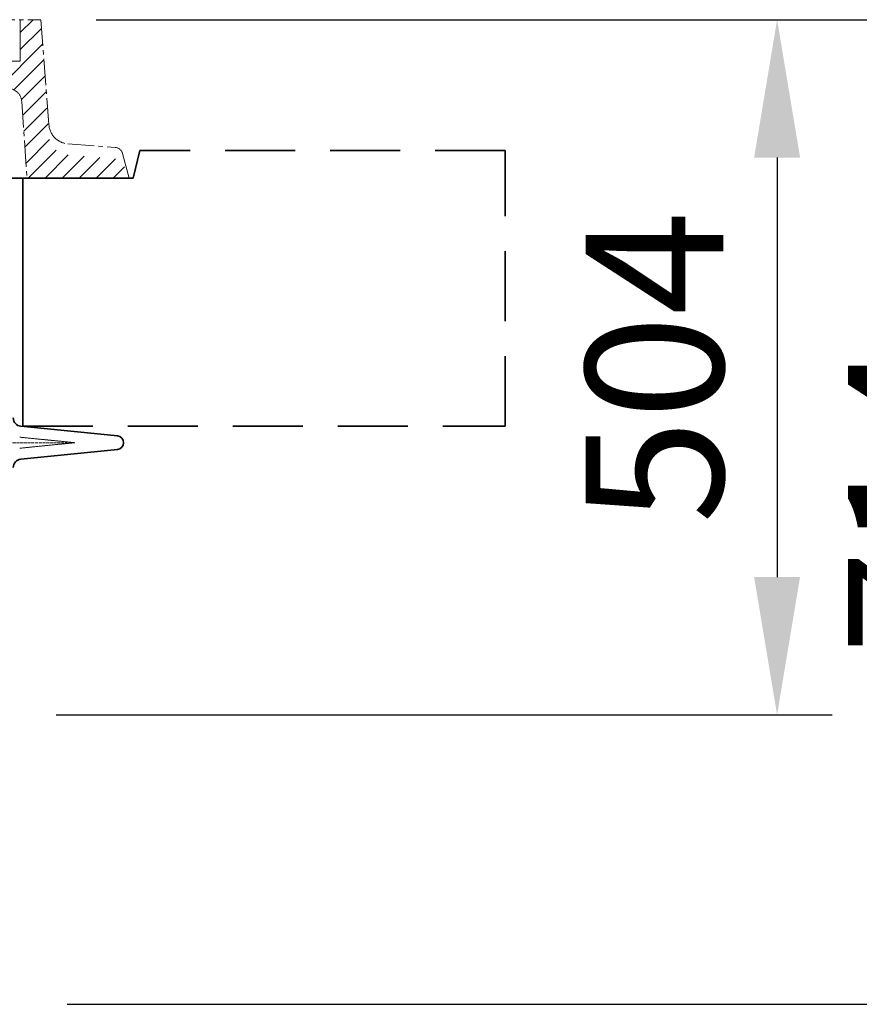
# Model space of a CAD drawing. Units: millimetres. Extents: x 74833 to 95128, y -21181 to -8578.
# Drawn here: x 93581 to 94190, y -15585 to -14870 of the extents above; entities that cross this region are included whole.
import ezdxf

# ---------------------------------------------------------------- set-up
doc = ezdxf.new("R2010")
doc.units = ezdxf.units.MM
for name, pattern in [('CENTER2', [28.575000000000003, 19.05, -3.175, 3.175, -3.175]), ('DASHED', [0.2068, 0.1655, -0.0413]), ('DASHEDX2', [38.099999999999994, 25.4, -12.7])]:
    doc.linetypes.add(name, pattern=pattern)
for name, color, linetype, lineweight in [('AM_5', 3, 'Continuous', 25), ('Skrytá (ISO)', 1, 'DASHED', 18), ('Viditelná (ISO)', 7, 'Continuous', 35)]:
    doc.layers.add(name, color=color, linetype=linetype, lineweight=lineweight)
doc.styles.get("Standard").update_dxf_attribs({"font": 'tahoma.ttf'})
doc.dimstyles.new('VARIABEL-ST', dxfattribs={"dimscale": 40, "dimtxt": 7, "dimasz": 2.5, "dimexe": 1, "dimexo": 1, "dimgap": 0.6, "dimtad": 1, "dimdsep": 46, "dimtxsty": 'Standard', "dimcen": 0, "dimclrd": 256, "dimclre": 256, "dimclrt": 5, "dimadec": 0, "dimazin": 0, "dimtp": 0.1, "dimtm": 0.1, "dimtfac": 0.71, "dimtdec": 3, "dimtmove": 0, "dimatfit": 3, "dimfxl": 1, "dimtzin": 0, "dimarcsym": 0})

# ---------------------------------------------------------------- blocks, each defined once
blk = doc.blocks.new('*D237')
at = {"layer": 'AM_5', "color": 0, "lineweight": -2, "transparency": 16777216}
for p, q in [((93636.10651013031, -14870.12485372184), (94359.16403139713, -14870.12485372184)), ((94319.16403139713, -15484.56235372184), (94319.16403139713, -14970.12485372184)), ((93615.24362036114, -15584.56235372184), (94359.16403139713, -15584.56235372184))]:
    blk.add_line(p, q, dxfattribs=at)
at = {"layer": 'AM_5', "color": 0, "transparency": 16777216}
for points in [[(94302.49736473046, -14970.12485372184), (94335.8306980638, -14970.12485372184), (94319.16403139713, -14870.12485372184)], [(94302.49736473046, -15484.56235372184), (94335.8306980638, -15484.56235372184), (94319.16403139713, -15584.56235372184)]]:
    blk.add_solid(points, dxfattribs=at)
at = {"layer": 'DEFPOINTS', "color": 0, "transparency": 16777216}
for p in [(93596.10651013031, -14870.12485372184), (94319.16403139713, -14870.12485372184), (93575.24362036114, -15584.56235372184)]:
    blk.add_point(p, dxfattribs=at)
at = {"layer": 'AM_5', "color": 0, "transparency": 16777216, "insert": (94244.99613347904, -15217.09360372183), "char_height": 100, "attachment_point": 5, "rotation": 90}
blk.add_mtext('714', dxfattribs=at)
blk = doc.blocks.new('*D240')
at = {"layer": 'AM_5', "color": 0, "lineweight": -2, "transparency": 16777216}
for p, q in [((93738.34433829898, -14870.12485372184), (94170.51031039866, -14870.12485372184)), ((94130.51031039866, -14970.12485372184), (94130.51031039866, -15274.56235372184)), ((93607.09251013031, -15374.56235372184), (94170.51031039866, -15374.56235372184))]:
    blk.add_line(p, q, dxfattribs=at)
at = {"layer": 'AM_5', "color": 0, "transparency": 16777216}
for points in [[(94113.84364373199, -14970.12485372184), (94147.17697706533, -14970.12485372184), (94130.51031039866, -14870.12485372184)], [(94113.84364373199, -15274.56235372184), (94147.17697706533, -15274.56235372184), (94130.51031039866, -15374.56235372184)]]:
    blk.add_solid(points, dxfattribs=at)
at = {"layer": 'DEFPOINTS', "color": 0, "transparency": 16777216}
for p in [(93698.34433829898, -14870.12485372184), (93567.09251013031, -15374.56235372184), (94130.51031039866, -15374.56235372184)]:
    blk.add_point(p, dxfattribs=at)
at = {"layer": 'AM_5', "color": 0, "transparency": 16777216, "insert": (94054.46195579825, -15122.34360372183), "char_height": 100, "attachment_point": 5, "rotation": 90}
blk.add_mtext('504', dxfattribs=at)

msp = doc.modelspace()

# ---------------------------------------------------------------- hatches: boundary and pattern name
at = {"ltscale": 4}
h = msp.add_hatch(dxfattribs=at)
h.set_pattern_fill('ANSI31', color=1, scale=70, style=0)
h.set_pattern_definition([(45, (69742.55411259209, -23868.71738464991), (-6.18718433538229, 6.187184335382291), [])])
edge = h.paths.add_edge_path()
edge.add_line((93581.03391716504, -14900.12485372183), (93558.03391716504, -14900.12485372183))
edge.add_line((93558.03391716504, -14900.12485372183), (93559.42224116642, -14920.02801263539))
edge.add_line((93559.42224116644, -14920.02801263539), (93572.2383697425, -14920.09382514866))
edge.add_arc((93572.20498988987, -14930.09376943778), 10.00000000000173, 3.9901439578570717, 89.80874717725419, ccw=False)
edge.add_line((93582.18075024022, -14929.39792072419), (93586.0679240773, -14985.12485372183))
edge.add_line((93586.0679240773, -14985.12485372183), (93658.03391716506, -14985.12485372183))
edge.add_line((93658.03391716504, -14985.12485372183), (93655.3954179123, -14967.22070622104))
edge.add_arc((93652.77801030187, -14969.06780755419), 3.203530229919438, -146.1733514270826, 35.210571939279305, ccw=False)
edge.add_line((93650.11675559066, -14970.85115533183), (93615.76356835343, -14968.27085807419))
edge.add_arc((93616.88706644619, -14953.31299218244), 14.99999999999665, 183.9901439578344, 265.7045307400516, ccw=False)
edge.add_line((93601.92342592066, -14954.35676525283), (93596.04791716507, -14870.12485372183))
edge.add_line((93596.04791716504, -14870.12485372183), (93581.03391716504, -14870.12485372183))
edge.add_line((93581.03391716504, -14870.12485372183), (93581.03391716504, -14900.12485372183))
edge = h.paths.add_edge_path()
edge.add_arc((92743.86284444021, -14930.09376943778), 9.999999999994255, 90.19125282274581, 176.0098560421429, ccw=False)
edge.add_line((92743.82946458762, -14920.09382514866), (92758.26116659454, -14920.0197164524))
edge.add_line((92758.26116659452, -14920.0197164524), (92758.03391716504, -14900.12485372183))
edge.add_line((92758.03391716504, -14900.12485372183), (92735.03391716504, -14900.12485372183))
edge.add_line((92735.03391716504, -14900.12485372183), (92735.03391716504, -14870.12485372183))
edge.add_line((92735.03391716507, -14870.12485372183), (92720.01991716506, -14870.12485372183))
edge.add_line((92720.01991716505, -14870.12485372183), (92714.14440840945, -14954.35676525283))
edge.add_arc((92699.18076788393, -14953.31299218244), 14.99999999999852, 274.2954692599196, 356.00985604215174, ccw=False)
edge.add_line((92700.30426597665, -14968.27085807419), (92665.95107873934, -14970.85115533184))
edge.add_arc((92666.46791716505, -14976.82885372184), 6.000000000000955, 94.9415674272249, 164.2502986262194)
edge.add_line((92660.6931772579, -14975.20024112063), (92658.03391716504, -14985.12485372183))
edge.add_line((92658.03391716507, -14985.12485372183), (92729.99991025281, -14985.12485372183))
edge.add_line((92729.99991025281, -14985.12485372183), (92733.88708408987, -14929.39792072419))

# ---------------------------------------------------------------- linework, layer by layer
at = {"linetype": 'CENTER2', "lineweight": 5}
for p, q in [((93158.03391716504, -14870.12485372183), (93596.04791716504, -14870.12485372183)), ((93596.04791716504, -14870.12485372183), (93601.92342592066, -14946.30173432477)), ((93582.18075024022, -14929.39792072419), (93586.0679240773, -14985.12485372183)), ((93615.76356835343, -14960.21582714611), (93649.99291716504, -14962.78682279375)), ((93660.17548373214, -14985.06235372183), (93655.39491716505, -14967.22082279376))]:
    msp.add_line(p, q, dxfattribs=at)
at = {"linetype": 'CENTER2', "lineweight": 5, "ltscale": 4}
for p, q in [((93581.03391716504, -14870.12485372183), (93581.03391716504, -14900.12485372183)), ((93581.03391716504, -14900.12485372183), (93558.03391716504, -14900.12485372183))]:
    msp.add_line(p, q, dxfattribs=at)
msp.add_line((92655.89235059798, -14985.06235372183), (93660.17548373214, -14985.06235372183))
at = {"linetype": 'CENTER2', "lineweight": 5}
for centre, radius, start, end in [((93572.20498988987, -14930.09376943778), 10, 3.990143957815535, 89.80874717729526), ((93616.88706644619, -14945.25796125436), 15, 183.9901439578155, 265.7045307399), ((93649.59991716503, -14968.77382279376), 6, 15.00200000014789, 86.2379999998828)]:
    msp.add_arc(centre, radius, start, end, dxfattribs=at)
at = {"layer": 'Skrytá (ISO)', "ltscale": 3.83970308303833}
for p, q in [((93580.70401420954, -15173.0616188583), (93620.84395169391, -15177.06235372137)), ((93580.70401420954, -15181.06308858536), (93620.84395169391, -15177.06235372229))]:
    msp.add_line(p, q, dxfattribs=at)
at = {"layer": 'Skrytá (ISO)', "ltscale": 13.01827239990234}
msp.add_line((92695.34106856669, -15177.06235372183), (93620.84395169388, -15177.06235372183), dxfattribs=at)
at = {"layer": 'Viditelná (ISO)'}
for p, q in [((93668.03391716504, -14965.06235372183), (93663.03391716504, -14985.06235372183)), ((93663.03391716504, -14985.06235372183), (92653.03391716504, -14985.06235372183)), ((93583.03391716504, -15165.06235372183), (93583.03391716504, -14985.06235372183)), ((93581.49744044998, -15165.10106141585), (93651.58840153055, -15172.08700531999)), ((93581.49744044998, -15189.02364602781), (93651.58840153055, -15182.03770212367))]:
    msp.add_line(p, q, dxfattribs=at)
at = {"layer": 'Viditelná (ISO)', "linetype": 'DASHEDX2', "ltscale": 2}
for p, q in [((93933.03391716504, -14965.06235372183), (93668.03391716504, -14965.06235372183)), ((93933.03391716504, -15165.06235372183), (93933.03391716504, -14965.06235372183)), ((93583.03391716504, -15165.06235372183), (93933.03391716504, -15165.06235372183))]:
    msp.add_line(p, q, dxfattribs=at)
at = {"layer": 'Viditelná (ISO)'}
for centre, radius, start, end in [((93582.09251013029, -15159.13064333383), 6.000000000000002, 180, 264.3081458359109), ((93651.09251013029, -15177.06235372183), 5, 275.6918541649187, 84.30814583508126), ((93582.09251013029, -15194.99406410983), 6.000000000000001, 95.6918541640891, 180)]:
    msp.add_arc(centre, radius, start, end, dxfattribs=at)

# ---------------------------------------------------------------- dimensions: what is measured, and where the dimension line sits
at = {"layer": 'AM_5', "color": 0}
for base, p1, p2, picture, middle in [((94130.51031039866, -15374.56235372184), (93698.34433829895, -14870.12485372183), (93567.09251013029, -15374.56235372183), '*D240', (94130.51031039865, -15122.34360372183)), ((94319.16403139713, -14870.12485372184), (93575.24362036111, -15584.56235372183), (93596.10651013028, -14870.12485372183), '*D237', (94319.16403139711, -15217.09360372183))]:
    dim = msp.add_linear_dim(base=base, p1=p1, p2=p2, angle=90, dimstyle='VARIABEL-ST', override={"dimtxt": 2.5, "dimtoh": 1, "dimdec": 0, "dimpost": '<>', "dimclrd": 0, "dimclre": 0, "dimclrt": 0, "dimtofl": 0, "dimatfit": 0}, dxfattribs=at)
    dim.commit()
    dim.dimension.update_dxf_attribs({"geometry": picture, "text_midpoint": middle, "dimtype": 160})

doc.saveas('drawing.dxf')
